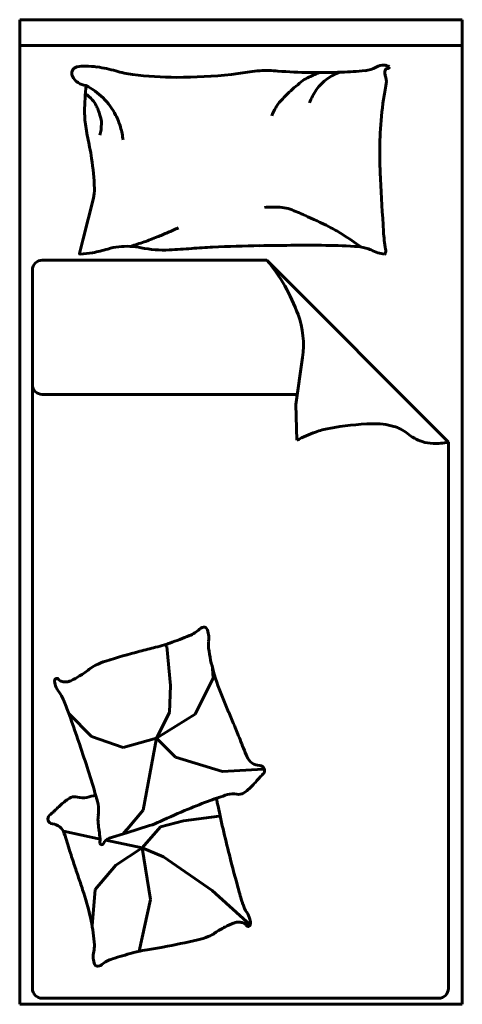
# Model space of a CAD drawing. Units: inches. Extents: x 536 to 9056, y 1197 to 10285.
# Drawn here: x 3505 to 3541, y 1323 to 1402 of the extents above; entities that cross this region are included whole.
import ezdxf

# ---------------------------------------------------------------- set-up
doc = ezdxf.new("R2010")
doc.units = ezdxf.units.IN
doc.header["$LTSCALE"] = 0.05
doc.header["$MEASUREMENT"] = 0
doc.layers.add('Object', color=7, linetype='Continuous', lineweight=60)
doc.styles.add('DIM_FONT', font='TXT.shx', dxfattribs={"width": 0.8})

# ---------------------------------------------------------------- blocks, each defined once
blk = doc.blocks.new('A$C5E4A2205')
for p, q in [((0, 2), (0.9, 2)), ((0, 0), (0, 2)), ((0.9, 2), (0.9, 0)), ((0, 1.9476), (0.9, 1.9476)), ((0.1294, 1.5549), (0.1501, 1.6374)), ((0.1219, 1.5249), (0.1294, 1.5549)), ((0.5026, 1.5115), (0.0458, 1.5115)), ((0.5026, 1.5115), (0.8716, 1.1417)), ((0.0258, 1.4915), (0.0258, 0.0322)), ((0.5752, 1.3138), (0.5615, 1.2184)), ((0.0458, 1.2389), (0.5644, 1.2389)), ((0.5615, 1.2184), (0.5633, 1.1459)), ((0.8716, 0.0322), (0.8716, 1.1417)), ((0.2994, 0.727), (0.2945, 0.73)), ((0.3066, 0.6477), (0.2994, 0.727)), ((0.3934, 0.6625), (0.3923, 0.6819)), ((0.357, 0.5896), (0.3934, 0.6625)), ((0.3048, 0.5926), (0.3066, 0.6477)), ((0.1462, 0.5437), (0.0998, 0.5905)), ((0.2784, 0.5409), (0.3048, 0.5926)), ((0.2784, 0.5409), (0.357, 0.5896)), ((0.2106, 0.5217), (0.1462, 0.5437)), ((0.2784, 0.5409), (0.2106, 0.5217)), ((0.2784, 0.5409), (0.251, 0.3941)), ((0.3166, 0.5018), (0.2784, 0.5409)), ((0.4121, 0.4731), (0.3166, 0.5018)), ((0.4953, 0.4773), (0.4121, 0.4731)), ((0.251, 0.3941), (0.2189, 0.3567)), ((0.3332, 0.3725), (0.4054, 0.3823)), ((0.2642, 0.3631), (0.2178, 0.3485)), ((0.2493, 0.3176), (0.2862, 0.3605)), ((0.2862, 0.3605), (0.3332, 0.3725)), ((0.1635, 0.3357), (0.0888, 0.3514)), ((0.2178, 0.3485), (0.182, 0.3372)), ((0.2189, 0.3567), (0.2112, 0.3477)), ((0.2493, 0.3176), (0.1751, 0.3332)), ((0.2493, 0.3176), (0.1957, 0.2824)), ((0.2922, 0.2997), (0.2493, 0.3176)), ((0.2493, 0.3176), (0.266, 0.213)), ((0.1957, 0.2824), (0.1535, 0.2335)), ((0.3912, 0.2312), (0.2922, 0.2997)), ((0.1535, 0.2335), (0.1473, 0.1595)), ((0.4688, 0.1611), (0.3912, 0.2312)), ((0.266, 0.213), (0.2428, 0.1077)), ((0.0458, 0.0122), (0.8516, 0.0122)), ((0.9, 0), (0, 0))]:
    blk.add_line(p, q)
for centre, radius, start, end in [((0.1189, 1.8911), 0.0131, 101.2724, 206.5805), ((0.134, 1.8153), 0.0904, 90, 101.2724), ((0.134, 1.7445), 0.1611, 81.5628, 90), ((0.1129, 1.6025), 0.3048, 74.256, 81.5628), ((0.6973, 1.9501), 0.0539, 275.2592, 300.6513), ((0.7395, 1.8789), 0.0289, 85.6975, 120.6513), ((0.7397, 1.8826), 0.0251, 68.2117, 85.6975), ((0.7475, 1.8967), 0.00428, 78.1069, 158.0096), ((0.7488, 1.9031), 0.00232, 258.1069, 19.564), ((0.7478, 1.9028), 0.00342, 19.564, 68.2117), ((0.1377, 1.9005), 0.0342, 206.5805, 265.5998), ((0.2613, 2.1289), 0.2422, 254.256, 262.4531), ((0.3192, 2.5656), 0.6827, 262.4531, 270), ((0.3192, 2.9319), 1.049, 270, 276.0867), ((0.3743, 2.4151), 0.5293, 276.0867, 280.1899), ((0.4949, 1.7442), 0.1524, 92.5386, 100.1899), ((0.5009, 1.607), 0.2897, 85.1982, 92.5386), ((0.5983, 2.7658), 0.8732, 265.1982, 269.4243), ((0.6203, 1.8137), 0.0768, 117.2396, 128.3886), ((0.6923, 1.6739), 0.234, 110.8603, 117.2396), ((0.6045, 3.3869), 1.4943, 269.4243, 271.9079), ((0.6836, 1.7994), 0.0992, 108.6766, 126.0864), ((0.627, 2.7138), 0.8208, 271.9079, 275.2592), ((0.758, 1.8925), 0.0156, 158.0096, 201.421), ((0.7129, 1.8748), 0.0328, 351.8665, 21.421), ((0.6239, 1.8133), 0.4918, 173.7676, 180), ((0.0709, 1.7419), 0.1399, 45.0976, 62.7964), ((0.8158, 1.5669), 0.3916, 128.3886, 133.8115), ((0.6836, 1.7994), 0.0992, 126.0864, 143.8234), ((0.5018, 1.905), 0.246, 347.8905, 351.8665), ((0.0803, 1.7779), 0.0899, 41.4429, 53.7359), ((0.0709, 1.7419), 0.1399, 27.3988, 45.0976), ((0.7006, 1.687), 0.2252, 133.8115, 140.9651), ((0.6836, 1.7994), 0.0992, 143.8234, 161.5603), ((0.9363, 1.8117), 0.1983, 167.8905, 172.3191), ((0.1082, 1.8026), 0.0526, 25.3551, 41.4429), ((0.0192, 1.7604), 0.1511, 21.8149, 25.3551), ((0.6968, 1.7262), 0.2002, 151.6832, 156.9972), ((0.564, 1.7978), 0.0493, 140.9651, 151.6832), ((1.6446, 1.7162), 0.9131, 172.3191, 176.6313), ((0.336, 1.8133), 0.204, 180, 189.6844), ((-0.0314, 1.7402), 0.2056, 18.7799, 21.8149), ((0.1101, 1.7883), 0.0562, 0, 18.7799), ((0.0709, 1.7419), 0.1399, 16.515, 27.3988), ((0.0747, 1.7883), 0.0915, 345.3149, 0), ((0.0709, 1.7419), 0.1399, 5.6311, 16.515), ((1.0044, 1.9274), 0.882, 189.6844, 192.1984), ((1.4107, 1.73), 0.6787, 176.6313, 181.6331), ((-0.1677, 1.674), 0.3171, 8.0051, 12.1984), ((-0.506, 1.6264), 0.6588, 2.6649, 8.0051), ((2.0969, 1.7495), 1.3652, 181.6331, 183.055), ((14.3498, 2.4035), 13.6356, 183.05496, 183.50486), ((0.0844, 1.6539), 0.0677, 345.9548, 2.6649), ((0.5144, 1.3472), 0.2721, 85.9172, 93.5552), ((0.5296, 1.5607), 0.058, 69.3257, 85.9172), ((0.3712, 1.1409), 0.5066, 65.6735, 69.3257), ((-0.0101, 0.2975), 1.4323, 63.5015, 65.6735), ((0.0071, 2.2452), 0.7387, 291.6577, 293.4844), ((0.0071, 2.2452), 0.7387, 293.4844, 295.3111), ((0.4895, 1.2995), 0.3126, 57.865, 63.5015), ((0.2682, 0.9472), 0.7286, 54.1737, 57.865), ((1.0603, 1.5895), 0.3212, 183.5049, 189.9984), ((0.0071, 2.2452), 0.7387, 287.1982, 289.428), ((0.0071, 2.2452), 0.7387, 289.428, 291.6577), ((0.5454, -1.8207), 3.3622, 90.9704, 92.6096), ((0.5853, -4.1767), 5.7185, 89.7135, 90.9704), ((0.6081, 0.3777), 1.164, 86.426, 89.7135), ((0.1228, 1.5246), 0.000917, 165.9551, 274.0829), ((0.1036, 1.7938), 0.2708, 274.0829, 279.4841), ((0.1104, 1.7533), 0.2297, 279.4841, 287.3864), ((0.2148, 1.4198), 0.1197, 96.4341, 107.3864), ((0.2177, 1.3938), 0.1459, 78.4414, 96.4341), ((0.2931, 1.7621), 0.2301, 258.4414, 272.7491), ((0.2367, 2.9355), 1.4048, 272.7491, 274.6176), ((0.4477, 0.3228), 1.2165, 92.6096, 94.6176), ((0.6716, 1.3939), 0.1459, 77.131, 86.426), ((0.694, 1.492), 0.0453, 62.7159, 77.131), ((0.7499, 1.6004), 0.0767, 242.7159, 253.7788), ((0.7529, 1.6107), 0.0875, 253.7788, 262.8796), ((0.7422, 1.5252), 0.00132, 262.8796, 343.3022), ((0.725, 1.5304), 0.0193, 343.3022, 9.9984), ((0.0458, 1.4915), 0.02, 90, 180), ((0.2138, 1.2722), 0.3751, 20.1488, 39.6445), ((0.3969, 1.3393), 0.1801, 351.8644, 20.1488), ((0.0458, 1.2589), 0.02, 180, 270), ((0.7326, 0.802), 0.3833, 109.9478, 116.2172), ((0.6606, 1.0003), 0.1724, 100.5945, 109.9478), ((0.7345, 0.6054), 0.5741, 91.7887, 100.5945), ((0.7211, 1.0332), 0.1461, 74.2839, 91.7887), ((0.7402, 1.101), 0.0757, 50.6139, 74.2839), ((0.8471, 1.2312), 0.0928, 230.6139, 251.9572), ((0.8424, 1.2168), 0.0776, 251.9572, 268.5957), ((0.8442, 1.2884), 0.1493, 268.5957, 280.5745), ((0.3232, 0.8051), 0.0604, 291.5663, 314.7245), ((0.3752, 0.7527), 0.0134, 84.2718, 134.7245), ((0.376, 0.7614), 0.00464, 26.9249, 84.2718), ((0.3439, 0.7451), 0.0407, 8.2734, 26.9249), ((-0.4373, 2.7294), 2.1295, 290.4063, 291.5663), ((0.3368, 0.7441), 0.0479, 351.845, 8.2734), ((0.5835, -0.557), 1.3185, 103.47, 104.8916), ((0.1747, 1.1496), 0.4363, 283.47, 285.9413), ((0.255, 0.8683), 0.1438, 285.9413, 290.4063), ((0.4341, 0.7301), 0.0504, 171.845, 187.8584), ((0.7249, 0.7702), 0.344, 187.8584, 195.9818), ((0.6564, -0.8314), 1.6024, 104.8916, 107.4686), ((0.0431, 0.8006), 0.1552, 300.5347, 309.3295), ((0.1825, 0.6305), 0.0648, 115.7025, 129.3295), ((0.2226, 0.5472), 0.1572, 107.4686, 115.7025), ((0.0747, 0.6586), 0.00355, 102.9099, 175.6807), ((0.075, 0.6571), 0.00504, 36.2082, 102.9099), ((0.0882, 0.6668), 0.0113, 216.2082, 259.2216), ((-0.0211, 0.9095), 0.2816, 296.447, 300.5347), ((0.8738, 0.8129), 0.4989, 195.9818, 202.7252), ((0.0993, 0.6567), 0.0282, 175.6807, 199.9743), ((0.118, 0.6635), 0.0481, 199.9743, 218.2144), ((0.0977, 0.7163), 0.0617, 259.2216, 266.9004), ((0.095, 0.6669), 0.0122, 266.9004, 284.1999), ((0.0903, 0.6856), 0.0315, 284.1999, 296.447), ((0.0304, 0.5946), 0.0634, 22.336, 38.2144), ((4.7217, 2.4245), 4.6707, 202.7252, 203.0814), ((-0.5304, 0.3642), 0.6697, 19.7577, 22.336), ((-3.7356, -0.7871), 4.0754, 18.7127, 19.7577), ((-4.0658, -1.3203), 4.8815, 22.733, 23.0814), ((-1.0512, -0.0572), 1.613, 21.6478, 22.733), ((-2.2587, -0.2868), 2.516, 16.2375, 18.7127), ((2.751, 1.4518), 2.4777, 201.6478, 202.5234), ((0.4888, 0.5137), 0.0287, 202.5234, 268.4787), ((0.4878, 0.4748), 0.0102, 316.4195, 88.4787), ((0.7148, 0.2554), 0.306, 137.7044, 139.0169), ((0.5152, 0.437), 0.0362, 131.1058, 137.7044), ((0.4548, 0.5063), 0.0557, 311.1058, 316.4195), ((0.3483, 0.5657), 0.1741, 311.7107, 318.0181), ((0.0849, 0.8026), 0.5284, 318.0181, 319.0169), ((0.112, 0.4037), 0.0181, 72.7881, 116.7309), ((0.1282, 0.456), 0.0367, 252.7881, 283.2535), ((-0.0478, 1.2032), 0.8043, 283.2535, 284.5779), ((0.6662, -0.3405), 0.8043, 107.6494, 110.286), ((0.4334, 0.391), 0.0367, 77.184, 107.6494), ((0.4456, 0.4444), 0.0181, 257.184, 301.1267), ((0.4229, 0.4819), 0.0619, 301.1267, 311.7107), ((0.4441, 0.0188), 0.5284, 133.6222, 134.621), ((0.1997, 0.2753), 0.1741, 127.3148, 133.6222), ((0.1317, 0.3645), 0.0619, 116.7309, 127.3148), ((0.0674, 0.3906), 0.0933, 3.3547, 16.2375), ((0.8552, -0.8519), 1.3495, 110.286, 112.3215), ((0.4931, 0.4283), 0.0933, 185.9698, 191.8416), ((2.8643, 0.9255), 2.516, 191.8416, 194.3168), ((0.0675, 0.3765), 0.0102, 132.0237, 264.0828), ((0.098, 0.3427), 0.0557, 126.7099, 132.0237), ((0.0431, 0.4164), 0.0362, 306.7099, 313.3085), ((-0.142, 0.6127), 0.306, 313.3085, 314.621), ((0.2162, 0.3752), 0.057, 170.7213, 182.9115), ((0.1075, 0.393), 0.0531, 350.7213, 3.3547), ((0.8182, -0.7619), 1.2522, 112.3215, 115.1691), ((0.0635, 0.3379), 0.0287, 18.1275, 84.0828), ((0.3026, 0.3796), 0.1435, 182.9115, 190.1139), ((0.2128, 0.5266), 0.1715, 287.4686, 295.1691), ((-2.264, -0.4241), 2.4777, 17.2519, 18.1275), ((0.0073, 0.327), 0.1564, 3.2154, 10.1139), ((0.1705, 0.3288), 0.00736, 170.9738, 194.6131), ((0.1363, 0.3342), 0.0272, 350.9738, 3.2154), ((0.1669, 0.3279), 0.00373, 194.6131, 338.0464), ((0.1875, 0.3196), 0.0184, 107.4686, 158.0464), ((1.6427, 0.7891), 1.613, 197.2519, 198.3371), ((4.3752, 1.3111), 4.0754, 194.3168, 195.3618), ((4.7453, 1.8174), 4.8815, 198.3371, 198.6855), ((-4.3034, -1.2429), 4.6707, 18.3294, 18.6855), ((-0.3433, 0.0691), 0.4989, 11.5859, 18.3294), ((1.0912, 0.4089), 0.6697, 195.3618, 197.9401), ((0.5144, 0.2221), 0.0634, 197.9401, 213.8185), ((0.4217, 0.1601), 0.0481, 15.5784, 33.8185), ((-0.1915, 0.1002), 0.344, 3.4625, 11.5859), ((0.5416, -0.0958), 0.2816, 112.0511, 116.1388), ((0.4477, 0.136), 0.0315, 99.8041, 112.0511), ((0.4444, 0.1549), 0.0122, 82.5045, 99.8041), ((0.438, 0.1059), 0.0617, 74.8258, 82.5045), ((0.4512, 0.1545), 0.0113, 31.8123, 74.8258), ((0.4651, 0.1631), 0.00504, 211.8123, 278.514), ((0.4653, 0.1617), 0.00355, 278.514, 351.2848), ((0.4409, 0.1654), 0.0282, 351.2848, 15.5784), ((0.36, 0.198), 0.0648, 291.3067, 304.9336), ((0.4859, 0.0177), 0.1552, 116.1388, 124.9336), ((0.1015, 0.1179), 0.0504, 347.4492, 3.4625), ((-0.0005, 1.6918), 1.6024, 280.4957, 283.0728), ((0.3264, 0.2841), 0.1572, 283.0728, 291.3067), ((0.1975, 0.0966), 0.0479, 167.4492, 183.8775), ((0.8171, -1.9423), 2.1295, 106.0104, 107.1705), ((0.2694, -0.0336), 0.1438, 101.5454, 106.0104), ((0.328, -0.3202), 0.4363, 99.0742, 101.5454), ((0.0512, 1.4127), 1.3185, 279.0742, 280.4957), ((0.1903, 0.0961), 0.0407, 183.8775, 202.529), ((0.157, 0.0823), 0.00464, 202.529, 259.8759), ((0.1585, 0.0909), 0.0134, 259.8759, 310.3286), ((0.2063, 0.0346), 0.0604, 107.1705, 130.3286), ((0.0458, 0.0322), 0.02, 180, 270), ((0.8516, 0.0322), 0.02, 270, 0)]:
    blk.add_arc(centre, radius, start, end)
at = {"style": 'DIM_FONT', "width": 0.8, "flags": 9}
for tag in ['XSIZE', 'YSIZE']:
    blk.add_attdef(tag, (0, 2), '', height=0.0005, dxfattribs=at)

msp = doc.modelspace()

# ---------------------------------------------------------------- block references
at = {"layer": 'Object', "xscale": 39.3701, "yscale": 39.3701, "zscale": 39.3701}
msp.add_blockref('A$C5E4A2205', (3505.182, 1322.878), dxfattribs=at)

doc.saveas('drawing.dxf')
